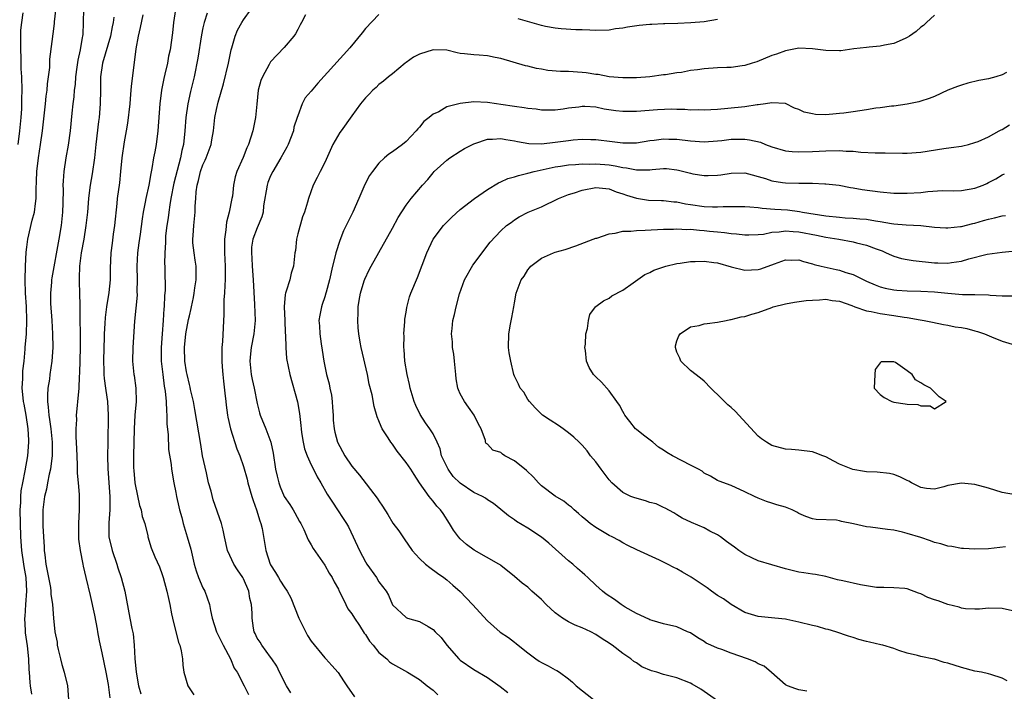
# Model space of a CAD drawing. Units: inches. Extents: x 2544000 to 2547000, y 1560000 to 1562350.
# Drawn here: x 2544802 to 2544947, y 1561710 to 1561809 of the extents above; entities that cross this region are included whole.
import ezdxf

# ---------------------------------------------------------------- set-up
doc = ezdxf.new("R2010")
doc.units = ezdxf.units.IN
doc.header["$MEASUREMENT"] = 0
doc.layers.add('LD25441560_2ft', color=55, linetype='Continuous')

msp = doc.modelspace()

# ---------------------------------------------------------------- linework, layer by layer
at = {"layer": 'LD25441560_2ft'}
for points, elevation in [([(2544803.75, 1561709.75), (2544803.55, 1561711), (2544803.49, 1561711.49), (2544803.39, 1561713), (2544803.35, 1561713.35), (2544803.29, 1561715), (2544803.11, 1561716.89), (2544802.83, 1561718.83), (2544802.82, 1561719.18), (2544802.71, 1561721), (2544802.74, 1561721.26), (2544802.85, 1561723), (2544803.01, 1561725), (2544802.89, 1561727), (2544802.62, 1561728.62), (2544802.54, 1561729), (2544802.24, 1561731), (2544802.12, 1561733), (2544802.03, 1561737), (2544802.11, 1561738.11), (2544802.12, 1561739), (2544802.19, 1561739.81), (2544802.4, 1561741), (2544802.77, 1561742.77), (2544803.15, 1561745), (2544803.31, 1561747), (2544803.28, 1561747.28), (2544803.22, 1561749), (2544802.91, 1561751), (2544802.61, 1561752.61), (2544802.52, 1561753), (2544802.45, 1561753.55), (2544802.33, 1561755), (2544802.41, 1561756.41), (2544802.43, 1561757.57), (2544802.6, 1561759), (2544802.76, 1561760.76), (2544802.76, 1561761), (2544802.94, 1561763), (2544803.01, 1561765), (2544802.95, 1561767.05), (2544802.83, 1561769), (2544802.76, 1561771), (2544802.79, 1561773), (2544802.92, 1561775.08), (2544803, 1561775.82), (2544803.16, 1561777), (2544803.81, 1561779.81), (2544804.15, 1561781), (2544804.26, 1561782.26), (2544804.4, 1561783), (2544804.38, 1561784.38), (2544804.44, 1561785.56), (2544804.47, 1561787), (2544804.72, 1561789), (2544805.04, 1561791), (2544805.32, 1561793), (2544805.77, 1561797), (2544805.87, 1561798.13), (2544805.99, 1561799), (2544806.03, 1561799.97), (2544806.2, 1561801), (2544806.39, 1561802.39), (2544806.41, 1561803.59), (2544807, 1561808.1), (2544807.09, 1561808.91), (2544807.1, 1561809.1), (2544807.5, 1561812.5)], 7466), ([(2544801.7, 1561791), (2544801.96, 1561793), (2544802.15, 1561795), (2544802.24, 1561796.24), (2544802.28, 1561797), (2544802.27, 1561797.73), (2544802.31, 1561799), (2544802.24, 1561801), (2544802.18, 1561802.18), (2544802.15, 1561803.85), (2544802.11, 1561805), (2544802.13, 1561806.13), (2544802.12, 1561807.88), (2544802.24, 1561809), (2544802.46, 1561810.46)], 7464), ([(2544811.35, 1561811), (2544811.34, 1561809), (2544811.25, 1561807.25), (2544811.22, 1561807), (2544811.18, 1561806.82), (2544810.88, 1561805), (2544810.55, 1561803.45), (2544810.4, 1561802.4), (2544810.21, 1561801), (2544810.13, 1561799.87), (2544810.01, 1561799), (2544809.94, 1561798.06), (2544809.79, 1561797), (2544809.64, 1561795.64), (2544809.38, 1561793), (2544809.11, 1561790.89), (2544808.78, 1561789), (2544808.47, 1561787), (2544808.36, 1561785.64), (2544808.34, 1561785), (2544808.36, 1561784.36), (2544808.32, 1561782.32), (2544808.27, 1561781), (2544808.06, 1561779), (2544807.74, 1561777), (2544806.69, 1561771.31), (2544806.65, 1561771), (2544806.64, 1561770.64), (2544806.5, 1561769), (2544806.52, 1561767.48), (2544806.68, 1561765), (2544806.79, 1561763), (2544806.83, 1561761), (2544806.71, 1561759), (2544806.42, 1561757), (2544806.33, 1561756.33), (2544806.12, 1561755), (2544806.04, 1561753.96), (2544806.05, 1561753), (2544806.17, 1561752.17), (2544806.25, 1561751), (2544806.36, 1561750.36), (2544806.56, 1561749), (2544806.76, 1561747), (2544806.73, 1561745), (2544806.56, 1561743.44), (2544806.48, 1561743), (2544806.3, 1561742.3), (2544806.07, 1561741), (2544805.92, 1561740.08), (2544805.61, 1561739), (2544805.4, 1561737.4), (2544805.37, 1561737), (2544805.36, 1561734.64), (2544805.44, 1561733), (2544805.56, 1561731.56), (2544805.58, 1561731), (2544805.64, 1561730.36), (2544805.83, 1561729), (2544806.18, 1561727), (2544806.48, 1561725.52), (2544806.55, 1561725), (2544806.56, 1561724.56), (2544806.81, 1561723), (2544806.93, 1561721), (2544807.15, 1561719), (2544807.46, 1561717.46), (2544807.5, 1561717), (2544807.64, 1561716.36), (2544807.95, 1561715), (2544808.16, 1561714.16), (2544808.51, 1561713), (2544808.99, 1561711), (2544809.17, 1561709)], 7468), ([(2544824.95, 1561810.95), (2544824.67, 1561809), (2544824.52, 1561807.48), (2544824.16, 1561805), (2544823.93, 1561804.07), (2544823.75, 1561803), (2544823.4, 1561801.4), (2544823.24, 1561800.76), (2544822.9, 1561799), (2544822.63, 1561797), (2544822.34, 1561793), (2544822.08, 1561791), (2544821.89, 1561789.89), (2544821.71, 1561789), (2544821.46, 1561787.46), (2544821.29, 1561786.71), (2544821.02, 1561785), (2544820.57, 1561783), (2544820.48, 1561782.48), (2544820.18, 1561781), (2544820.01, 1561779.99), (2544819.74, 1561777.74), (2544819.54, 1561776.46), (2544819.35, 1561775), (2544819.25, 1561773), (2544819.29, 1561771), (2544819.25, 1561769.25), (2544819.28, 1561768.72), (2544818.89, 1561764.89), (2544818.66, 1561761), (2544818.6, 1561759), (2544818.81, 1561757), (2544818.84, 1561756.84), (2544819.09, 1561755), (2544819.14, 1561753), (2544818.96, 1561751), (2544818.83, 1561749), (2544818.77, 1561745), (2544818.77, 1561743.23), (2544818.8, 1561742.8), (2544818.96, 1561741), (2544819, 1561740.75), (2544819.65, 1561737.65), (2544819.9, 1561737), (2544820.04, 1561736.04), (2544820.42, 1561735), (2544820.85, 1561733.15), (2544820.87, 1561733), (2544821.38, 1561731.38), (2544821.92, 1561730.08), (2544822.6, 1561728.6), (2544823, 1561727.43), (2544823.13, 1561727), (2544823.66, 1561725), (2544823.92, 1561723.92), (2544824.11, 1561723), (2544824.37, 1561721.63), (2544824.51, 1561721), (2544825.39, 1561717.39), (2544825.57, 1561717), (2544825.81, 1561716.19), (2544826, 1561715), (2544826.05, 1561714.05), (2544826.17, 1561713), (2544826.75, 1561711), (2544827.65, 1561709.65)], 7474), ([(2544829.62, 1561810.38), (2544829.19, 1561809), (2544829, 1561808.22), (2544828.78, 1561807.22), (2544828.26, 1561803.74), (2544827.69, 1561801), (2544827.18, 1561798.82), (2544826.79, 1561797), (2544826.48, 1561795), (2544826.32, 1561793), (2544826.12, 1561791), (2544825.89, 1561790.11), (2544825.68, 1561789), (2544824.7, 1561785.3), (2544824.25, 1561783), (2544824.1, 1561782.1), (2544823.95, 1561781), (2544823.86, 1561780.14), (2544823.69, 1561779), (2544823.5, 1561777.5), (2544823.47, 1561777), (2544823.5, 1561776.5), (2544823.37, 1561775), (2544823.35, 1561773.35), (2544823.39, 1561773), (2544823.37, 1561772.63), (2544823.41, 1561769.41), (2544823.31, 1561768.69), (2544823.28, 1561767), (2544823.24, 1561766.76), (2544823.14, 1561765), (2544822.96, 1561763), (2544822.83, 1561761), (2544822.86, 1561759), (2544823.06, 1561757), (2544823.3, 1561755.3), (2544823.44, 1561754.56), (2544823.59, 1561753), (2544823.6, 1561751.6), (2544823.67, 1561751), (2544823.67, 1561749.67), (2544823.87, 1561748.13), (2544823.94, 1561745.94), (2544824.31, 1561743.69), (2544824.35, 1561743), (2544824.7, 1561741), (2544825, 1561739.55), (2544825.09, 1561739), (2544825.45, 1561737.45), (2544825.53, 1561737), (2544825.87, 1561735.87), (2544826.09, 1561735), (2544826.69, 1561733), (2544827.2, 1561731.2), (2544827.72, 1561729), (2544828, 1561728), (2544828.37, 1561727), (2544829, 1561725.5), (2544829.29, 1561725), (2544829.99, 1561723), (2544830.14, 1561722.14), (2544830.35, 1561721), (2544831.02, 1561719), (2544831.97, 1561717), (2544833.06, 1561715), (2544833.63, 1561713.63), (2544834.05, 1561713), (2544835.1, 1561711), (2544835.73, 1561709.73)], 7476), ([(2544841.96, 1561709.96), (2544841.32, 1561711), (2544841, 1561711.62), (2544840.56, 1561712.56), (2544840.29, 1561713), (2544839.92, 1561713.92), (2544839.16, 1561715), (2544839, 1561715.25), (2544837.7, 1561717), (2544837.45, 1561717.45), (2544837, 1561718.05), (2544836.71, 1561718.71), (2544836.56, 1561719), (2544836.47, 1561719.53), (2544836.25, 1561721), (2544836.26, 1561721.74), (2544836.18, 1561723), (2544835.92, 1561723.92), (2544835.77, 1561725), (2544835, 1561726.8), (2544834.9, 1561727), (2544834.12, 1561728.12), (2544833.55, 1561729), (2544833, 1561730.24), (2544832.64, 1561731), (2544832.19, 1561733), (2544832, 1561734), (2544831.74, 1561735), (2544830.51, 1561738.51), (2544830.21, 1561739.79), (2544829.85, 1561741), (2544829.52, 1561742.48), (2544829.31, 1561743.31), (2544828.96, 1561745), (2544828.67, 1561746.67), (2544827.83, 1561751.83), (2544827.61, 1561753), (2544827.19, 1561754.81), (2544827.13, 1561755.13), (2544827, 1561755.54), (2544826.66, 1561757), (2544826.58, 1561757.42), (2544826.32, 1561759), (2544826.27, 1561761), (2544826.5, 1561763), (2544826.88, 1561765.12), (2544827, 1561765.69), (2544827.26, 1561766.74), (2544827.3, 1561767), (2544827.61, 1561768.39), (2544827.7, 1561769), (2544827.8, 1561769.8), (2544827.99, 1561771), (2544827.98, 1561773), (2544827.88, 1561773.88), (2544827.7, 1561775), (2544827.53, 1561776.47), (2544827.5, 1561777), (2544827.56, 1561777.56), (2544827.66, 1561779), (2544827.88, 1561781), (2544827.88, 1561781.88), (2544827.97, 1561783), (2544828.01, 1561784.01), (2544828.16, 1561785), (2544828.35, 1561785.65), (2544828.63, 1561787), (2544829, 1561788.01), (2544829.32, 1561788.68), (2544829.46, 1561789), (2544830.22, 1561791), (2544830.31, 1561791.69), (2544830.56, 1561793), (2544830.76, 1561795), (2544831, 1561796.18), (2544831.25, 1561797.25), (2544832.06, 1561799.94), (2544832.78, 1561803), (2544833.19, 1561805), (2544833.29, 1561805.29), (2544833.76, 1561807), (2544834.11, 1561807.89), (2544834.76, 1561809), (2544835, 1561809.39), (2544836.13, 1561811)], 7478), ([(2544844.17, 1561810.17), (2544843.54, 1561809), (2544843.34, 1561808.66), (2544843, 1561807.97), (2544842.66, 1561807.34), (2544842.42, 1561807), (2544841, 1561805.31), (2544839, 1561803.2), (2544838.91, 1561803.09), (2544838.79, 1561802.79), (2544837.78, 1561801), (2544837.54, 1561800.46), (2544837.18, 1561799), (2544836.94, 1561796.94), (2544836.77, 1561795), (2544836.39, 1561793), (2544835.73, 1561791), (2544835.5, 1561790.5), (2544834.93, 1561789.07), (2544834.02, 1561787), (2544833.77, 1561786.22), (2544833.53, 1561785), (2544833.36, 1561783.36), (2544833.29, 1561783), (2544832.9, 1561781), (2544832.5, 1561779.5), (2544832.37, 1561778.37), (2544832.18, 1561777), (2544832.17, 1561775), (2544832.27, 1561773), (2544832.3, 1561771.7), (2544832.29, 1561771), (2544832.23, 1561770.23), (2544832.19, 1561769), (2544832.11, 1561768.11), (2544832.08, 1561767), (2544832.08, 1561765.92), (2544831.9, 1561761.9), (2544831.81, 1561761), (2544831.8, 1561759.8), (2544831.78, 1561759), (2544831.86, 1561758.14), (2544831.95, 1561757), (2544832.04, 1561756.04), (2544832.26, 1561754.26), (2544832.38, 1561753), (2544832.45, 1561752.45), (2544832.62, 1561751), (2544832.68, 1561750.68), (2544833.06, 1561749), (2544834, 1561746), (2544834.43, 1561745), (2544835, 1561743.41), (2544835.52, 1561741.52), (2544835.64, 1561741), (2544836.23, 1561739), (2544836.41, 1561738.41), (2544836.93, 1561737), (2544837.4, 1561735.4), (2544837.57, 1561735), (2544837.74, 1561734.26), (2544838.29, 1561731), (2544838.94, 1561729), (2544839, 1561728.89), (2544839.73, 1561727.73), (2544840.14, 1561727), (2544840.48, 1561726.48), (2544841, 1561725.65), (2544841.44, 1561725), (2544842, 1561724), (2544843.18, 1561721), (2544844.46, 1561718.46), (2544845, 1561717.61), (2544847, 1561715.12), (2544847.13, 1561715), (2544848.02, 1561714.02), (2544848.97, 1561712.97), (2544849.76, 1561711.76), (2544850.23, 1561711), (2544851.36, 1561709.36)], 7480), ([(2544855, 1561810.19), (2544853, 1561808.15), (2544852.53, 1561807.47), (2544850.7, 1561805.3), (2544845.96, 1561800.04), (2544845, 1561798.89), (2544844.11, 1561797.89), (2544843.65, 1561797), (2544843, 1561795.25), (2544842.94, 1561795), (2544842.44, 1561793.56), (2544842.36, 1561793), (2544841.57, 1561791), (2544841.38, 1561790.62), (2544840.49, 1561789), (2544839.31, 1561787), (2544839, 1561786.34), (2544838.6, 1561785.4), (2544838.47, 1561785), (2544837.95, 1561781.95), (2544837.88, 1561781), (2544837.72, 1561780.28), (2544837, 1561778.7), (2544836.38, 1561777), (2544836.18, 1561775.82), (2544836.15, 1561775), (2544836.22, 1561774.22), (2544836.26, 1561773), (2544836.43, 1561771), (2544836.63, 1561767.37), (2544836.71, 1561765), (2544836.52, 1561763), (2544836.14, 1561761), (2544836.05, 1561760.05), (2544835.93, 1561759), (2544836.13, 1561757), (2544836.27, 1561756.27), (2544836.56, 1561755), (2544837, 1561752.74), (2544837.34, 1561751.34), (2544837.46, 1561751), (2544838.27, 1561749), (2544839.03, 1561747.03), (2544839.39, 1561745.39), (2544839.74, 1561743), (2544839.96, 1561741.96), (2544840.19, 1561741), (2544840.41, 1561740.41), (2544841.02, 1561739), (2544841.81, 1561737.81), (2544842.33, 1561737), (2544842.58, 1561736.58), (2544843.28, 1561735.28), (2544843.44, 1561735), (2544843.88, 1561734.12), (2544844.56, 1561732.56), (2544845, 1561731.85), (2544845.29, 1561731.29), (2544847, 1561728.84), (2544847.65, 1561727.65), (2544848.07, 1561727), (2544848.36, 1561726.36), (2544849, 1561725.27), (2544849.08, 1561725.08), (2544849.27, 1561724.73), (2544850.08, 1561723), (2544850.39, 1561722.39), (2544851, 1561721.65), (2544851.37, 1561721), (2544852.1, 1561719.9), (2544852.8, 1561718.8), (2544853, 1561718.57), (2544853.61, 1561717.61), (2544854.16, 1561717), (2544855, 1561715.94), (2544856.17, 1561715), (2544856.57, 1561714.57), (2544857, 1561714.23), (2544859.23, 1561713), (2544861, 1561711.92), (2544862.13, 1561711), (2544863, 1561710.34), (2544863.69, 1561709.69)], 7482), ([(2544815.83, 1561809.83), (2544815.73, 1561809), (2544815.61, 1561808.39), (2544815.37, 1561807), (2544814.18, 1561803), (2544813.89, 1561801), (2544813.88, 1561799), (2544813.84, 1561797), (2544813.67, 1561795), (2544813.59, 1561794.41), (2544813.21, 1561791), (2544813, 1561789), (2544812.65, 1561786.65), (2544812.34, 1561785), (2544812.26, 1561784.26), (2544812.1, 1561783), (2544811.96, 1561781), (2544811.73, 1561779), (2544811.4, 1561777), (2544811.04, 1561775), (2544810.79, 1561773), (2544810.75, 1561771.25), (2544810.72, 1561771), (2544810.71, 1561770.71), (2544810.78, 1561769), (2544810.82, 1561767.18), (2544810.83, 1561765.17), (2544810.87, 1561763), (2544810.87, 1561761), (2544810.78, 1561757.22), (2544810.72, 1561756.72), (2544810.66, 1561755), (2544810.54, 1561753.46), (2544810.47, 1561753), (2544810.44, 1561752.44), (2544810.29, 1561751), (2544810.34, 1561750.34), (2544810.26, 1561749), (2544810.26, 1561747.74), (2544810.31, 1561747), (2544810.37, 1561745), (2544810.45, 1561743.55), (2544810.45, 1561742.45), (2544810.59, 1561741), (2544810.72, 1561739.28), (2544810.71, 1561738.71), (2544810.73, 1561737), (2544810.63, 1561735), (2544810.63, 1561733), (2544810.65, 1561732.65), (2544810.88, 1561731), (2544811.26, 1561729), (2544811.34, 1561728.66), (2544811.69, 1561727), (2544812.35, 1561724.35), (2544813, 1561721.43), (2544813.37, 1561719.37), (2544813.45, 1561719), (2544813.67, 1561717.67), (2544814.1, 1561715.9), (2544814.69, 1561713), (2544815, 1561711.19), (2544815.24, 1561709.24)], 7470), ([(2544820.13, 1561810.13), (2544819.74, 1561808.26), (2544819.44, 1561807), (2544819.11, 1561805.11), (2544818.42, 1561799.58), (2544818.38, 1561799), (2544818.24, 1561797.76), (2544818.19, 1561797), (2544817.86, 1561794.14), (2544817.67, 1561793), (2544817.37, 1561791.37), (2544817.02, 1561789), (2544816.84, 1561787), (2544816.67, 1561785.33), (2544816.34, 1561783), (2544816.28, 1561782.28), (2544815.94, 1561779), (2544815.75, 1561777.75), (2544815.59, 1561776.41), (2544815.4, 1561775), (2544815.3, 1561772.7), (2544815.3, 1561771), (2544815.12, 1561769.12), (2544814.76, 1561767), (2544814.55, 1561765.45), (2544814.53, 1561764.52), (2544814.44, 1561763), (2544814.43, 1561762.43), (2544814.36, 1561761), (2544814.3, 1561759), (2544814.38, 1561757.62), (2544814.39, 1561757), (2544814.43, 1561756.43), (2544814.64, 1561755), (2544814.66, 1561754.66), (2544814.9, 1561753), (2544815, 1561751), (2544814.95, 1561746.95), (2544814.91, 1561745), (2544814.94, 1561743.06), (2544815.28, 1561739), (2544815.27, 1561737), (2544815.11, 1561735.11), (2544815.13, 1561733), (2544815.58, 1561731), (2544816.27, 1561729), (2544816.44, 1561728.44), (2544816.93, 1561727), (2544817.47, 1561725), (2544818.23, 1561721), (2544818.51, 1561719.49), (2544818.68, 1561718.68), (2544818.85, 1561717), (2544818.95, 1561715.05), (2544819.13, 1561713), (2544819.49, 1561711), (2544819.82, 1561709.82)], 7472), ([(2544937, 1561810.1), (2544935.84, 1561809), (2544935.4, 1561808.6), (2544935, 1561808.31), (2544934.29, 1561807.71), (2544933.32, 1561807), (2544933, 1561806.8), (2544932.67, 1561806.67), (2544931, 1561805.91), (2544929.65, 1561805.65), (2544929, 1561805.5), (2544927.38, 1561805.38), (2544927, 1561805.34), (2544925.11, 1561805.11), (2544923.18, 1561804.82), (2544923, 1561804.81), (2544921, 1561804.86), (2544919, 1561805.13), (2544917, 1561805.22), (2544915, 1561804.84), (2544913.67, 1561804.33), (2544913, 1561804.13), (2544910.77, 1561803.23), (2544910.09, 1561803), (2544909, 1561802.67), (2544908.63, 1561802.63), (2544907, 1561802.38), (2544906.36, 1561802.36), (2544905, 1561802.3), (2544903, 1561802.18), (2544902.04, 1561802.04), (2544901, 1561801.91), (2544899.65, 1561801.65), (2544899, 1561801.58), (2544897.28, 1561801.28), (2544897, 1561801.27), (2544895, 1561800.98), (2544893, 1561800.83), (2544891, 1561800.82), (2544889, 1561801.01), (2544887.34, 1561801.34), (2544887, 1561801.36), (2544885.59, 1561801.59), (2544885, 1561801.65), (2544883, 1561801.78), (2544881.8, 1561801.8), (2544879.95, 1561801.95), (2544879, 1561802.13), (2544878.24, 1561802.24), (2544877, 1561802.56), (2544876.63, 1561802.63), (2544873, 1561803.69), (2544872.14, 1561803.86), (2544871, 1561804.1), (2544869.8, 1561804.2), (2544869, 1561804.22), (2544867.61, 1561804.39), (2544867, 1561804.43), (2544866.56, 1561804.56), (2544865, 1561804.91), (2544863, 1561805), (2544861, 1561804.35), (2544860.1, 1561803.9), (2544859, 1561803.09), (2544858.86, 1561803), (2544857, 1561801.45), (2544856.41, 1561801), (2544855.64, 1561800.36), (2544855, 1561799.86), (2544854.57, 1561799.43), (2544854.09, 1561799), (2544853.57, 1561798.43), (2544853, 1561797.88), (2544852.28, 1561797), (2544851, 1561795.25), (2544849.39, 1561793), (2544849.23, 1561792.77), (2544848.18, 1561791), (2544847, 1561788.35), (2544846.31, 1561787), (2544845.88, 1561786.12), (2544845.27, 1561785), (2544844.58, 1561783), (2544844.45, 1561782.45), (2544844, 1561781), (2544843.71, 1561780.29), (2544843, 1561777.78), (2544842.81, 1561777), (2544842.65, 1561775.35), (2544842.59, 1561775), (2544842.38, 1561773), (2544842.04, 1561771.96), (2544841.82, 1561771), (2544841.31, 1561769.31), (2544841.19, 1561769), (2544841.15, 1561768.85), (2544841, 1561767), (2544841.1, 1561765), (2544841.16, 1561763.16), (2544841.2, 1561762.8), (2544841.23, 1561761), (2544841.35, 1561759.35), (2544841.82, 1561757), (2544842.96, 1561752.96), (2544843.26, 1561751.26), (2544843.47, 1561749.47), (2544843.49, 1561749), (2544843.57, 1561748.43), (2544843.8, 1561747), (2544844.02, 1561746.02), (2544844.38, 1561745), (2544845, 1561743.64), (2544845.34, 1561743), (2544845.89, 1561741.89), (2544846.43, 1561741), (2544847.34, 1561739.34), (2544848.13, 1561738.13), (2544848.89, 1561737), (2544849.73, 1561735.73), (2544850.18, 1561735), (2544850.48, 1561734.48), (2544851.21, 1561733), (2544852.14, 1561731), (2544853, 1561729.31), (2544853.19, 1561729), (2544854.62, 1561727), (2544855, 1561726.38), (2544856.04, 1561725), (2544856.39, 1561724.39), (2544857, 1561722.99), (2544859, 1561721.09), (2544859.21, 1561721), (2544861, 1561720.5), (2544862.25, 1561719.75), (2544863, 1561719.33), (2544863.31, 1561719), (2544864.16, 1561718.16), (2544865.02, 1561717), (2544866.79, 1561715), (2544867, 1561714.8), (2544869, 1561713.4), (2544871, 1561712.23), (2544872.89, 1561710.89), (2544874.01, 1561710.01)], 7484), ([(2544905, 1561809.45), (2544903, 1561809.1), (2544901.05, 1561808.95), (2544899.14, 1561808.86), (2544897.19, 1561808.81), (2544897, 1561808.82), (2544895.26, 1561808.74), (2544895, 1561808.74), (2544893.43, 1561808.57), (2544891.67, 1561808.33), (2544891, 1561808.17), (2544889.94, 1561808.06), (2544889, 1561807.87), (2544887, 1561807.84), (2544886.13, 1561807.87), (2544885, 1561807.95), (2544884.04, 1561807.96), (2544881.91, 1561808.09), (2544881, 1561808.19), (2544879.56, 1561808.44), (2544879, 1561808.56), (2544875.55, 1561809.55)], 7482), ([(2544947.64, 1561801.64), (2544947, 1561801.31), (2544946.09, 1561801), (2544945, 1561800.7), (2544943.57, 1561800.43), (2544941.93, 1561800.07), (2544941, 1561799.78), (2544940.42, 1561799.58), (2544939, 1561799), (2544937, 1561798.11), (2544936.21, 1561797.79), (2544935, 1561797.39), (2544934.69, 1561797.31), (2544933, 1561796.96), (2544931, 1561796.68), (2544930.66, 1561796.66), (2544929, 1561796.39), (2544928.34, 1561796.34), (2544927, 1561796.1), (2544925.99, 1561795.99), (2544925, 1561795.83), (2544923.63, 1561795.63), (2544923, 1561795.55), (2544922.48, 1561795.52), (2544921, 1561795.37), (2544919.45, 1561795.45), (2544919, 1561795.5), (2544917.79, 1561795.79), (2544917, 1561796.14), (2544916.36, 1561796.36), (2544915, 1561797.03), (2544913, 1561797.17), (2544912.06, 1561797), (2544911, 1561796.83), (2544910.83, 1561796.83), (2544909, 1561796.56), (2544908.53, 1561796.53), (2544905, 1561796.18), (2544903, 1561796.05), (2544902.11, 1561796.11), (2544901, 1561796.09), (2544900.17, 1561796.17), (2544899, 1561796.16), (2544898.19, 1561796.19), (2544896.1, 1561796.1), (2544893, 1561795.88), (2544891.86, 1561795.86), (2544891, 1561795.86), (2544889.97, 1561795.97), (2544888.23, 1561796.23), (2544887, 1561796.51), (2544885.38, 1561796.62), (2544885, 1561796.62), (2544884.53, 1561796.53), (2544883, 1561796.34), (2544882.21, 1561796.21), (2544881, 1561796.05), (2544880.07, 1561796.07), (2544879, 1561796.06), (2544878.19, 1561796.19), (2544877, 1561796.3), (2544876.42, 1561796.42), (2544875, 1561796.61), (2544873, 1561796.92), (2544872.35, 1561797), (2544871, 1561797.22), (2544869, 1561797.3), (2544867, 1561797.06), (2544865, 1561796.54), (2544863.84, 1561795.84), (2544863, 1561795.47), (2544862.42, 1561795), (2544861.6, 1561794.4), (2544861, 1561793.56), (2544860.71, 1561793.29), (2544860.5, 1561793), (2544859, 1561791.46), (2544858.46, 1561791), (2544857, 1561789.92), (2544856.45, 1561789.55), (2544855.82, 1561789), (2544855, 1561788.25), (2544854.06, 1561787), (2544853.61, 1561786.39), (2544852.92, 1561785.08), (2544852.03, 1561783), (2544851.13, 1561781), (2544849.77, 1561778.23), (2544849.21, 1561776.79), (2544848.63, 1561775), (2544848.53, 1561774.53), (2544848.11, 1561773), (2544847.68, 1561771), (2544847.19, 1561769.19), (2544847.15, 1561769), (2544847, 1561768.48), (2544846.63, 1561767.37), (2544846.49, 1561767), (2544846.25, 1561765.75), (2544846.14, 1561765), (2544846.2, 1561764.2), (2544846.24, 1561763), (2544846.45, 1561761.56), (2544846.62, 1561760.62), (2544846.86, 1561759), (2544847, 1561758.25), (2544847.27, 1561757), (2544847.63, 1561755.63), (2544847.75, 1561755), (2544847.97, 1561753.97), (2544848.07, 1561753), (2544848.14, 1561752.14), (2544848.21, 1561751), (2544848.25, 1561750.25), (2544848.38, 1561749), (2544848.48, 1561748.48), (2544848.89, 1561747), (2544849.96, 1561745), (2544851, 1561743.46), (2544852.11, 1561742.11), (2544854.75, 1561738.75), (2544855, 1561738.32), (2544855.54, 1561737.54), (2544856.31, 1561736.31), (2544857.06, 1561735.06), (2544857.91, 1561733.91), (2544858.51, 1561733), (2544858.72, 1561732.72), (2544859.92, 1561731), (2544861, 1561729.8), (2544861.88, 1561729), (2544862.49, 1561728.49), (2544863.63, 1561727.63), (2544864.55, 1561727), (2544865, 1561726.67), (2544865.9, 1561725.9), (2544866.96, 1561724.96), (2544868.82, 1561723), (2544871, 1561720.62), (2544872.91, 1561718.91), (2544874.13, 1561718.13), (2544875, 1561717.45), (2544875.27, 1561717.27), (2544875.57, 1561717), (2544877, 1561715.86), (2544878.17, 1561715), (2544878.66, 1561714.66), (2544879, 1561714.45), (2544879.97, 1561713.97), (2544881, 1561713.38), (2544881.26, 1561713.26), (2544881.67, 1561713), (2544883, 1561712.02), (2544883.56, 1561711.56), (2544884.12, 1561711), (2544886.65, 1561709)], 7486), ([(2544905, 1561708.79), (2544902.53, 1561710.53), (2544901.26, 1561711.26), (2544901, 1561711.39), (2544899, 1561712.18), (2544897, 1561712.7), (2544896.04, 1561713), (2544895.23, 1561713.23), (2544893.82, 1561713.82), (2544893, 1561714.39), (2544892.61, 1561714.61), (2544892.18, 1561715), (2544891, 1561715.79), (2544889.43, 1561717), (2544889.17, 1561717.17), (2544889, 1561717.3), (2544887.94, 1561717.94), (2544887, 1561718.61), (2544886.28, 1561719), (2544885, 1561719.59), (2544883.98, 1561719.98), (2544883, 1561720.46), (2544882.1, 1561721), (2544881, 1561721.78), (2544879.7, 1561723), (2544879, 1561723.74), (2544877.58, 1561725), (2544877, 1561725.56), (2544876.16, 1561726.16), (2544875, 1561727.17), (2544873, 1561728.76), (2544872.87, 1561728.87), (2544872.68, 1561729), (2544869.03, 1561731.03), (2544867.91, 1561731.91), (2544867, 1561732.71), (2544866.72, 1561733), (2544866.02, 1561734.02), (2544865.43, 1561735), (2544864.46, 1561736.46), (2544864.07, 1561737), (2544863.56, 1561737.56), (2544863, 1561738.27), (2544862.66, 1561738.66), (2544862.4, 1561739), (2544861, 1561741), (2544860.21, 1561742.21), (2544859.71, 1561743), (2544859, 1561744.01), (2544857.7, 1561745.7), (2544857, 1561746.7), (2544856.74, 1561747), (2544856.33, 1561747.67), (2544855.45, 1561749), (2544855.3, 1561749.3), (2544855, 1561750.16), (2544854.75, 1561750.75), (2544854.28, 1561752.28), (2544853.99, 1561754.01), (2544853.57, 1561755.57), (2544853.3, 1561757), (2544852.36, 1561761), (2544852.24, 1561761.76), (2544852.02, 1561763), (2544851.91, 1561763.91), (2544851.86, 1561765), (2544851.92, 1561766.08), (2544851.94, 1561767), (2544852.06, 1561767.94), (2544852.25, 1561769), (2544852.83, 1561770.83), (2544852.9, 1561771.1), (2544853.54, 1561772.46), (2544853.85, 1561773), (2544854.96, 1561775.04), (2544857, 1561778.63), (2544857.81, 1561780.19), (2544859, 1561782.04), (2544859.74, 1561783), (2544861.42, 1561785), (2544862.19, 1561785.81), (2544863, 1561786.82), (2544863.16, 1561787), (2544865, 1561788.67), (2544865.47, 1561789), (2544867, 1561790.03), (2544867.61, 1561790.39), (2544869, 1561791.11), (2544869.14, 1561791.14), (2544871, 1561791.76), (2544871.76, 1561791.76), (2544873, 1561791.89), (2544873.73, 1561791.73), (2544875, 1561791.55), (2544875.44, 1561791.44), (2544877.13, 1561791.13), (2544879, 1561791.1), (2544881, 1561791.32), (2544883, 1561791.6), (2544883.68, 1561791.68), (2544885, 1561791.76), (2544886.29, 1561791.71), (2544887, 1561791.71), (2544889.45, 1561791.45), (2544891, 1561791.26), (2544893, 1561791.25), (2544895, 1561791.57), (2544895.63, 1561791.63), (2544897, 1561791.83), (2544897.8, 1561791.8), (2544899, 1561791.79), (2544901, 1561791.55), (2544903, 1561791.41), (2544905, 1561791.54), (2544905.6, 1561791.6), (2544907, 1561791.78), (2544909, 1561791.8), (2544909.7, 1561791.7), (2544911.32, 1561791.32), (2544912.08, 1561791), (2544913, 1561790.65), (2544915, 1561790.08), (2544916.02, 1561789.98), (2544917, 1561789.9), (2544919, 1561789.96), (2544921, 1561790.06), (2544923, 1561790.09), (2544923.98, 1561790.02), (2544925, 1561790), (2544926.12, 1561789.88), (2544928.25, 1561789.75), (2544929, 1561789.74), (2544929.76, 1561789.76), (2544932.28, 1561789.72), (2544933, 1561789.73), (2544935, 1561789.87), (2544938.39, 1561790.39), (2544939.47, 1561790.53), (2544941, 1561790.76), (2544941.2, 1561790.8), (2544942.02, 1561791), (2544943, 1561791.27), (2544943.46, 1561791.46), (2544945, 1561792.15), (2544946.59, 1561793), (2544946.84, 1561793.16), (2544947, 1561793.22), (2544948.09, 1561793.91)], 7488), ([(2544918.19, 1561710.19), (2544917, 1561710.41), (2544916.54, 1561710.54), (2544915.31, 1561711), (2544915, 1561711.14), (2544912.97, 1561712.97), (2544911.89, 1561713.89), (2544911, 1561714.26), (2544910.53, 1561714.53), (2544909.39, 1561715), (2544907, 1561715.84), (2544905.64, 1561716.36), (2544905, 1561716.57), (2544904.01, 1561717), (2544903.33, 1561717.33), (2544903, 1561717.55), (2544902.08, 1561718.08), (2544901, 1561718.81), (2544900.55, 1561719), (2544899, 1561719.73), (2544897, 1561720.18), (2544895.35, 1561720.65), (2544895, 1561720.77), (2544894.86, 1561720.86), (2544893, 1561721.7), (2544891.37, 1561722.63), (2544890.78, 1561723), (2544889.75, 1561723.75), (2544888.56, 1561724.56), (2544887.99, 1561725), (2544887, 1561725.9), (2544885.84, 1561727), (2544885.4, 1561727.4), (2544885, 1561727.77), (2544884.33, 1561728.33), (2544883.6, 1561729), (2544883, 1561729.48), (2544880.06, 1561732.06), (2544878.98, 1561732.98), (2544877, 1561734.29), (2544875.3, 1561735.3), (2544875, 1561735.53), (2544874.1, 1561736.1), (2544873, 1561737.04), (2544871.93, 1561737.93), (2544871, 1561738.49), (2544870.72, 1561738.72), (2544870.26, 1561739), (2544869, 1561739.56), (2544867, 1561740.93), (2544865.95, 1561741.95), (2544865.21, 1561743), (2544864.24, 1561745), (2544864.02, 1561746.02), (2544863.59, 1561747), (2544863, 1561748.25), (2544862.51, 1561749), (2544861.87, 1561749.87), (2544861.08, 1561751.08), (2544860.42, 1561752.42), (2544860.19, 1561753), (2544859.58, 1561755), (2544859.51, 1561755.51), (2544859.14, 1561757), (2544858.83, 1561759), (2544858.72, 1561760.72), (2544858.68, 1561761), (2544858.7, 1561762.7), (2544858.69, 1561763), (2544858.82, 1561764.82), (2544858.82, 1561765.18), (2544859, 1561766.21), (2544859.09, 1561766.91), (2544859.51, 1561768.49), (2544859.7, 1561769), (2544860.68, 1561771.32), (2544862.07, 1561775), (2544863.02, 1561777), (2544864.52, 1561779), (2544865, 1561779.52), (2544865.76, 1561780.24), (2544867, 1561781.38), (2544869.11, 1561783), (2544871, 1561784.35), (2544872.64, 1561785.35), (2544873, 1561785.48), (2544874.02, 1561785.98), (2544875, 1561786.22), (2544875.58, 1561786.42), (2544877, 1561786.75), (2544877.9, 1561787), (2544881, 1561787.69), (2544881.8, 1561787.8), (2544883, 1561787.99), (2544884.03, 1561788.03), (2544885, 1561788.12), (2544886.1, 1561788.1), (2544887, 1561788.14), (2544889, 1561787.98), (2544889.85, 1561787.85), (2544891, 1561787.58), (2544891.54, 1561787.54), (2544893, 1561787.23), (2544893.26, 1561787.26), (2544895, 1561787.27), (2544895.32, 1561787.32), (2544897, 1561787.46), (2544897.44, 1561787.44), (2544899, 1561787.27), (2544899.22, 1561787.22), (2544901, 1561786.75), (2544901.32, 1561786.68), (2544903, 1561786.39), (2544903.61, 1561786.39), (2544905, 1561786.47), (2544905.48, 1561786.52), (2544907, 1561786.77), (2544909, 1561786.8), (2544912.05, 1561785.95), (2544913, 1561785.6), (2544914.6, 1561785.4), (2544915, 1561785.32), (2544917, 1561785.29), (2544919, 1561785.29), (2544920.81, 1561785.19), (2544921, 1561785.2), (2544922.96, 1561784.96), (2544924.64, 1561784.64), (2544925, 1561784.59), (2544926.34, 1561784.34), (2544929, 1561783.98), (2544931, 1561783.8), (2544931.78, 1561783.78), (2544933, 1561783.78), (2544935, 1561783.92), (2544936.06, 1561784.06), (2544938.18, 1561784.18), (2544939.83, 1561784.17), (2544941, 1561784.19), (2544943, 1561784.54), (2544944.2, 1561785), (2544944.76, 1561785.24), (2544945, 1561785.37), (2544946.1, 1561785.9), (2544947, 1561786.5), (2544947.34, 1561786.66)], 7490), ([(2544947.74, 1561711.74), (2544947, 1561712.15), (2544945.34, 1561712.66), (2544945, 1561712.78), (2544943.94, 1561713), (2544943, 1561713.17), (2544941, 1561713.69), (2544939, 1561714.34), (2544938.46, 1561714.46), (2544937, 1561714.92), (2544936.93, 1561714.93), (2544935, 1561715.35), (2544934.51, 1561715.49), (2544933, 1561715.84), (2544931.77, 1561716.23), (2544931, 1561716.5), (2544929.37, 1561717), (2544929.08, 1561717.08), (2544927.43, 1561717.43), (2544927, 1561717.56), (2544925.83, 1561717.83), (2544925, 1561718.14), (2544924.34, 1561718.34), (2544922.45, 1561719), (2544921.33, 1561719.33), (2544921, 1561719.38), (2544919.75, 1561719.75), (2544919, 1561719.9), (2544917, 1561720.43), (2544915.2, 1561720.8), (2544915, 1561720.84), (2544913.46, 1561721), (2544912.93, 1561721.07), (2544911, 1561721.27), (2544909, 1561721.86), (2544907, 1561723), (2544905.87, 1561723.87), (2544905, 1561724.36), (2544904.08, 1561725), (2544903.47, 1561725.47), (2544901.08, 1561727.08), (2544899.81, 1561727.81), (2544899, 1561728.3), (2544898.51, 1561728.51), (2544897.61, 1561729), (2544896.43, 1561729.57), (2544893.09, 1561731.09), (2544891.74, 1561731.74), (2544891, 1561732.12), (2544890.46, 1561732.46), (2544889.44, 1561733), (2544889, 1561733.21), (2544887, 1561734.38), (2544886.17, 1561735), (2544885.53, 1561735.53), (2544885, 1561735.99), (2544884.48, 1561736.48), (2544883.84, 1561737), (2544883.42, 1561737.42), (2544883, 1561737.71), (2544882.28, 1561738.28), (2544881, 1561739.01), (2544879, 1561740.56), (2544878.57, 1561741), (2544877.82, 1561741.82), (2544876.8, 1561742.8), (2544875, 1561744.23), (2544873.6, 1561745), (2544873.23, 1561745.23), (2544873, 1561745.46), (2544871.81, 1561745.81), (2544871, 1561746.73), (2544870.81, 1561746.81), (2544870.74, 1561747), (2544870.73, 1561747.27), (2544870.07, 1561749), (2544869.67, 1561749.67), (2544869.05, 1561751), (2544868.2, 1561752.2), (2544867.6, 1561753), (2544867, 1561754.14), (2544866.72, 1561754.72), (2544866.62, 1561755), (2544866.39, 1561756.39), (2544866.33, 1561757), (2544866.16, 1561759), (2544866.03, 1561760.03), (2544865.87, 1561761), (2544865.83, 1561761.83), (2544865.69, 1561763), (2544865.8, 1561763.8), (2544865.91, 1561765), (2544866.15, 1561765.85), (2544866.41, 1561767), (2544866.91, 1561768.91), (2544867.62, 1561771), (2544868.84, 1561773.16), (2544871.42, 1561776.58), (2544873, 1561778.23), (2544873.85, 1561779), (2544874.52, 1561779.48), (2544875, 1561779.85), (2544875.68, 1561780.31), (2544877.03, 1561780.97), (2544879, 1561781.8), (2544881.49, 1561783), (2544883, 1561783.6), (2544883.85, 1561783.85), (2544885, 1561784.22), (2544887, 1561784.62), (2544888.48, 1561784.48), (2544889, 1561784.45), (2544890.02, 1561784.02), (2544891, 1561783.71), (2544891.52, 1561783.52), (2544893, 1561783.06), (2544894.79, 1561782.79), (2544896.7, 1561782.7), (2544897, 1561782.7), (2544898.52, 1561782.52), (2544899, 1561782.5), (2544900.24, 1561782.24), (2544901, 1561782.13), (2544903, 1561781.83), (2544904.23, 1561781.77), (2544905, 1561781.76), (2544905.81, 1561781.81), (2544907, 1561781.85), (2544909, 1561781.85), (2544909.76, 1561781.76), (2544911, 1561781.68), (2544911.59, 1561781.59), (2544913.44, 1561781.44), (2544915.32, 1561781.32), (2544917.1, 1561781.1), (2544917.53, 1561781), (2544921, 1561780.44), (2544923, 1561780.24), (2544923.82, 1561780.18), (2544925, 1561780.13), (2544925.98, 1561780.02), (2544927, 1561779.95), (2544928.3, 1561779.7), (2544929, 1561779.62), (2544930.68, 1561779.32), (2544931, 1561779.29), (2544932.86, 1561779.14), (2544935, 1561779.03), (2544937, 1561778.8), (2544938.67, 1561778.67), (2544939, 1561778.66), (2544940.86, 1561778.86), (2544941, 1561778.88), (2544942.66, 1561779.34), (2544943, 1561779.39), (2544944.24, 1561779.76), (2544945, 1561779.97), (2544945.86, 1561780.14), (2544947, 1561780.44), (2544947.49, 1561780.51)], 7492), ([(2544949, 1561722), (2544947, 1561722.42), (2544945, 1561722.47), (2544943.65, 1561722.35), (2544943, 1561722.33), (2544941.6, 1561722.4), (2544941, 1561722.49), (2544940.64, 1561722.64), (2544939, 1561723.02), (2544937.54, 1561723.54), (2544937, 1561723.72), (2544936.06, 1561724.06), (2544935, 1561724.59), (2544934.67, 1561724.67), (2544933, 1561725.31), (2544932.64, 1561725.36), (2544931, 1561725.5), (2544929.54, 1561725.54), (2544929, 1561725.54), (2544928.45, 1561725.55), (2544927, 1561725.8), (2544926.07, 1561725.93), (2544923.47, 1561726.53), (2544922.68, 1561726.68), (2544921, 1561727.14), (2544919.45, 1561727.45), (2544919, 1561727.49), (2544917.72, 1561727.72), (2544917, 1561727.8), (2544915, 1561728.29), (2544911, 1561729.49), (2544910.07, 1561729.93), (2544909, 1561730.4), (2544908.11, 1561731), (2544907.47, 1561731.47), (2544907, 1561731.85), (2544906.33, 1561732.33), (2544905.43, 1561733), (2544905, 1561733.31), (2544903.87, 1561733.87), (2544903, 1561734.34), (2544901.12, 1561735.12), (2544899.78, 1561735.78), (2544899, 1561736.25), (2544898.55, 1561736.55), (2544897.26, 1561737.26), (2544897, 1561737.35), (2544895.9, 1561737.9), (2544895, 1561738.1), (2544894.34, 1561738.34), (2544892.76, 1561738.76), (2544892.19, 1561739), (2544891, 1561739.58), (2544889.38, 1561741), (2544889, 1561741.46), (2544887.78, 1561743), (2544887, 1561744.1), (2544886.24, 1561745), (2544885.72, 1561745.72), (2544885, 1561746.56), (2544884.55, 1561747), (2544883.75, 1561747.75), (2544883, 1561748.41), (2544882.2, 1561749), (2544881.49, 1561749.49), (2544880.26, 1561750.26), (2544879.16, 1561751), (2544879, 1561751.13), (2544878.08, 1561752.08), (2544877.21, 1561753), (2544877, 1561753.31), (2544876.38, 1561754.38), (2544875.84, 1561755), (2544875.6, 1561755.6), (2544875, 1561756.76), (2544874.91, 1561757), (2544874.45, 1561759), (2544874.22, 1561760.22), (2544874.11, 1561761), (2544874.15, 1561763), (2544874.43, 1561764.43), (2544874.59, 1561765.41), (2544874.91, 1561767), (2544875, 1561767.58), (2544875.26, 1561769), (2544876.01, 1561771), (2544876.45, 1561771.55), (2544877, 1561772.49), (2544877.22, 1561772.78), (2544877.43, 1561773), (2544879, 1561774.2), (2544880.76, 1561775), (2544881, 1561775.09), (2544882.5, 1561775.5), (2544884.04, 1561776.04), (2544886.6, 1561777), (2544887, 1561777.13), (2544887.16, 1561777.16), (2544889, 1561777.79), (2544889.88, 1561777.88), (2544891, 1561778.18), (2544892.2, 1561778.2), (2544893, 1561778.3), (2544894.31, 1561778.31), (2544897, 1561778.46), (2544898.5, 1561778.5), (2544899, 1561778.54), (2544900.45, 1561778.45), (2544901, 1561778.46), (2544902.32, 1561778.32), (2544903, 1561778.28), (2544903.82, 1561778.18), (2544905, 1561778.07), (2544906.01, 1561778.01), (2544907, 1561777.84), (2544907.8, 1561777.8), (2544909, 1561777.63), (2544909.62, 1561777.62), (2544911, 1561777.69), (2544911.75, 1561777.75), (2544913, 1561778.02), (2544914.08, 1561778.08), (2544915, 1561778.25), (2544916.14, 1561778.14), (2544917, 1561778.11), (2544919.59, 1561777.59), (2544921, 1561777.29), (2544922.9, 1561777), (2544925, 1561776.62), (2544925.52, 1561776.48), (2544927, 1561776.13), (2544928.43, 1561775.57), (2544929.27, 1561775.27), (2544929.9, 1561775), (2544930.65, 1561774.65), (2544931, 1561774.51), (2544932.17, 1561774.17), (2544933, 1561774), (2544933.86, 1561773.86), (2544937, 1561773.51), (2544937.51, 1561773.51), (2544939, 1561773.44), (2544939.55, 1561773.55), (2544941, 1561773.76), (2544942.11, 1561774.11), (2544944.78, 1561774.78), (2544947, 1561775.08), (2544949, 1561775.3)], 7494), ([(2544947.52, 1561731.52), (2544945, 1561731.26), (2544943, 1561731.18), (2544941.29, 1561731.29), (2544941, 1561731.29), (2544939.57, 1561731.57), (2544939, 1561731.62), (2544937.97, 1561731.97), (2544937, 1561732.2), (2544936.42, 1561732.42), (2544935, 1561732.9), (2544933, 1561733.52), (2544932.29, 1561733.71), (2544931, 1561733.99), (2544930.08, 1561734.08), (2544927.57, 1561734.43), (2544927, 1561734.49), (2544925.07, 1561734.93), (2544923.29, 1561735.29), (2544923, 1561735.39), (2544922.53, 1561735.47), (2544919.57, 1561735.57), (2544919, 1561735.69), (2544918.04, 1561736.04), (2544917, 1561736.49), (2544916.67, 1561736.67), (2544915.99, 1561737), (2544915.28, 1561737.28), (2544915, 1561737.38), (2544913.74, 1561737.74), (2544913, 1561737.98), (2544912.22, 1561738.22), (2544911, 1561738.71), (2544910.44, 1561739), (2544909, 1561739.65), (2544907, 1561740.59), (2544905.22, 1561741.22), (2544905, 1561741.34), (2544903.97, 1561741.97), (2544903, 1561742.44), (2544902.7, 1561742.7), (2544902.16, 1561743), (2544901, 1561743.62), (2544899.76, 1561744.24), (2544898.35, 1561745), (2544897.49, 1561745.49), (2544897, 1561745.83), (2544896.25, 1561746.25), (2544895.44, 1561747), (2544894.04, 1561748.04), (2544893, 1561748.89), (2544892.89, 1561749), (2544892.04, 1561750.04), (2544891.3, 1561751), (2544891.21, 1561751.21), (2544891, 1561751.55), (2544890.49, 1561752.49), (2544890.11, 1561753), (2544889, 1561754.59), (2544887.85, 1561755.85), (2544887, 1561756.64), (2544886.68, 1561757), (2544886.05, 1561758.05), (2544885.66, 1561759), (2544885.47, 1561760.53), (2544885.4, 1561761), (2544885.47, 1561761.47), (2544885.55, 1561763), (2544885.8, 1561763.8), (2544885.92, 1561765), (2544886.14, 1561765.86), (2544886.95, 1561767), (2544887, 1561767.04), (2544888.13, 1561767.87), (2544889, 1561768.31), (2544889.38, 1561768.62), (2544891, 1561769.49), (2544892.54, 1561770.54), (2544894.23, 1561771.77), (2544895, 1561772.07), (2544895.6, 1561772.4), (2544897.08, 1561772.92), (2544897.35, 1561773), (2544899, 1561773.41), (2544899.46, 1561773.46), (2544901, 1561773.7), (2544901.7, 1561773.7), (2544903, 1561773.76), (2544904.42, 1561773.58), (2544905, 1561773.49), (2544907, 1561772.93), (2544909, 1561772.43), (2544911, 1561772.54), (2544911.37, 1561772.63), (2544913.38, 1561773.38), (2544915, 1561773.94), (2544915.92, 1561773.92), (2544917, 1561773.93), (2544917.68, 1561773.68), (2544919, 1561773.37), (2544919.27, 1561773.27), (2544920.31, 1561773), (2544922.5, 1561772.5), (2544923, 1561772.41), (2544923.91, 1561772.09), (2544925, 1561771.77), (2544927, 1561770.8), (2544928.26, 1561770.26), (2544929, 1561769.97), (2544929.76, 1561769.76), (2544931, 1561769.51), (2544931.47, 1561769.47), (2544933, 1561769.37), (2544935, 1561769.34), (2544937, 1561769.22), (2544939, 1561769), (2544941.15, 1561768.85), (2544943, 1561768.85), (2544945, 1561768.77), (2544945.26, 1561768.74), (2544947, 1561768.64), (2544948.64, 1561768.64)], 7496), ([(2544949, 1561739.23), (2544947, 1561739.55), (2544945, 1561740.2), (2544943, 1561740.74), (2544941, 1561740.93), (2544939, 1561740.58), (2544938.41, 1561740.41), (2544937, 1561740.04), (2544935.83, 1561740.17), (2544935, 1561740.31), (2544933.64, 1561741), (2544933.23, 1561741.23), (2544933, 1561741.32), (2544931.88, 1561741.88), (2544931, 1561742.22), (2544930.36, 1561742.36), (2544928.57, 1561742.57), (2544927, 1561742.62), (2544926.68, 1561742.68), (2544924.95, 1561742.95), (2544923, 1561743.78), (2544922.18, 1561744.18), (2544921, 1561744.83), (2544920.51, 1561745), (2544919.41, 1561745.41), (2544919, 1561745.59), (2544917, 1561745.84), (2544915.92, 1561745.92), (2544915, 1561745.97), (2544913, 1561746.5), (2544912.21, 1561747), (2544911.5, 1561747.5), (2544911, 1561747.9), (2544907.57, 1561751.57), (2544907, 1561752.13), (2544906.52, 1561752.52), (2544906.02, 1561753), (2544905, 1561754.05), (2544904.49, 1561754.49), (2544904.02, 1561755), (2544903, 1561756.01), (2544902.47, 1561756.47), (2544901, 1561757.59), (2544899.56, 1561759), (2544899.41, 1561759.41), (2544899, 1561760.29), (2544898.76, 1561761), (2544898.78, 1561761.22), (2544899, 1561761.97), (2544899.26, 1561762.74), (2544899.47, 1561763), (2544901, 1561764.03), (2544902.27, 1561764.27), (2544903, 1561764.47), (2544903.45, 1561764.55), (2544905, 1561764.74), (2544906.28, 1561765), (2544906.89, 1561765.11), (2544907, 1561765.11), (2544908.49, 1561765.51), (2544909, 1561765.57), (2544910.07, 1561765.93), (2544911, 1561766.19), (2544913, 1561766.93), (2544913.22, 1561767), (2544915, 1561767.44), (2544916.33, 1561767.67), (2544918.07, 1561767.93), (2544919, 1561768), (2544920.03, 1561768.03), (2544921, 1561768.12), (2544921.93, 1561767.93), (2544923, 1561767.83), (2544924.82, 1561767.18), (2544925.25, 1561767), (2544927, 1561766.42), (2544927.68, 1561766.32), (2544929, 1561766.03), (2544931, 1561765.74), (2544932.53, 1561765.47), (2544933, 1561765.42), (2544934.91, 1561765.09), (2544935.51, 1561765), (2544936.74, 1561764.74), (2544938.37, 1561764.37), (2544939, 1561764.3), (2544940.06, 1561764.06), (2544941, 1561763.93), (2544941.78, 1561763.78), (2544943, 1561763.45), (2544943.38, 1561763.38), (2544944.4, 1561763), (2544945.44, 1561762.56), (2544947, 1561761.95), (2544949, 1561761.32)], 7498)]:
    msp.add_lwpolyline(points, dxfattribs=dict(at, elevation=elevation))
at = {"layer": 'LD25441560_2ft', "elevation": 7500}
msp.add_lwpolyline([(2544938.75, 1561753), (2544937.73, 1561753.73), (2544936.44, 1561755), (2544935.47, 1561755.47), (2544935, 1561755.78), (2544934.23, 1561756.23), (2544933.73, 1561757), (2544933, 1561757.55), (2544931.24, 1561758.76), (2544931, 1561758.89), (2544929.14, 1561758.86), (2544929, 1561758.72), (2544928.25, 1561757.75), (2544928.2, 1561757), (2544928.13, 1561755), (2544929, 1561754.06), (2544929.61, 1561753.61), (2544930.7, 1561753), (2544931, 1561752.91), (2544932.69, 1561752.69), (2544933, 1561752.62), (2544934.56, 1561752.56), (2544935, 1561752.38), (2544936.37, 1561752.37), (2544937, 1561751.93)], close=True, dxfattribs=at)

doc.saveas('drawing.dxf')
